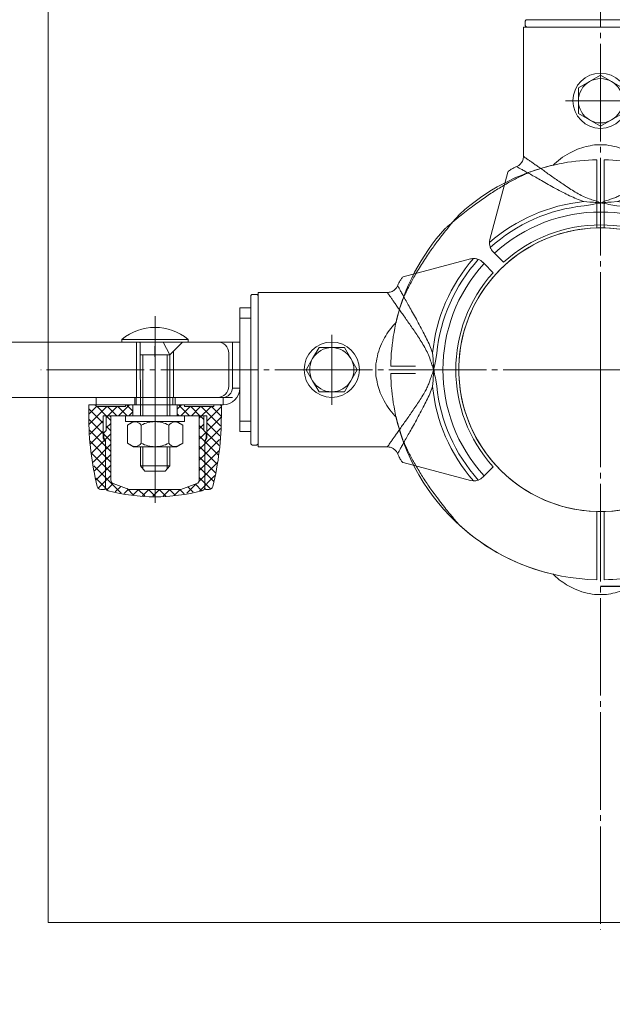
# Model space of a CAD drawing. Units: millimetres. Extents: x 839 to 7303, y 618 to 7174.
# Drawn here: x 3696 to 3857, y 2406 to 2673 of the extents above; entities that cross this region are included whole.
import ezdxf

# ---------------------------------------------------------------- set-up
doc = ezdxf.new("R2010")
doc.units = ezdxf.units.MM
for name, pattern in [('K5LT_AXLED', [30.986946, 26.486946, -1.5, 1.5, -1.5]), ('K5LT_DASHED', [6, 4, -2]), ('K5LT_THIN', [0]), ('K5LT_THIN_INCLUDED_TO_HATCHING', [0])]:
    doc.linetypes.add(name, pattern=pattern)
doc.styles.add('KDIMTEXTSTYLE', font='GOST_AU.SHX', dxfattribs={"width": 0.96, "oblique": 15, "height": 5})
doc.dimstyles.new('KDIMSTYLE (1.00)', dxfattribs={"dimtxt": 5, "dimasz": 1, "dimexe": 2, "dimexo": 0, "dimgap": 1, "dimtad": 1, "dimtxsty": 'KDIMTEXTSTYLE', "dimsah": 1, "dimcen": 0, "dimdle": 1, "dimadec": 0, "dimazin": 0, "dimtfac": 0.667, "dimtmove": 0, "dimatfit": 3, "dimfxl": 1, "dimtvp": 1, "dimtolj": 1, "dimtzin": 0, "dimarcsym": 0})

# ---------------------------------------------------------------- blocks, each defined once
blk = doc.blocks.new('KDIMARROW_01')
blk.add_hatch(color=0).paths.add_polyline_path([(0, 0), (-5, 0.66), (-4.5, 0), (-5, -0.66)])
at = {"color": 0, "linetype": 'K5LT_THIN', "lineweight": 18}
for p, q in [((-4.5, 0), (-5, 0.66)), ((-5, 0.66), (0, 0)), ((0, 0), (-5, -0.66)), ((-5, -0.66), (-4.5, 0)), ((0, 0), (-1, 0))]:
    blk.add_line(p, q, dxfattribs=at)
blk = doc.blocks.new('U27')
at = {"color": 30, "linetype": 'K5LT_AXLED', "lineweight": 18, "true_color": 0xff8000}
for q in [(3780.38, 2587.63), (3770.88, 2578.13), (3780.38, 2568.63), (3789.88, 2578.13)]:
    blk.add_line((3780.38, 2578.13), q, dxfattribs=at)
blk = doc.blocks.new('U26')
at = {"color": 7, "linetype": 'K5LT_THIN_INCLUDED_TO_HATCHING', "lineweight": 18}
for p, q in [((3799.77, 2603.35), (3818.04, 2608.19)), ((3821.41, 2607.28), (3821.74, 2606.95)), ((3821.74, 2606.95), (3824.22, 2604.47)), ((3758.38, 2558.19), (3758.38, 2598.08)), ((3758.88, 2598.58), (3759.88, 2598.58)), ((3760.38, 2557.19), (3760.38, 2599.08)), ((3795.5, 2599.08), (3760.38, 2599.08)), ((3776.92, 2584.13), (3775.19, 2581.13)), ((3780.38, 2584.13), (3776.92, 2584.13)), ((3783.85, 2584.13), (3780.38, 2584.13)), ((3785.58, 2581.13), (3783.85, 2584.13)), ((3775.19, 2581.13), (3773.46, 2578.13)), ((3787.31, 2578.13), (3785.58, 2581.13)), ((3773.46, 2578.13), (3775.19, 2575.13)), ((3785.58, 2575.13), (3787.31, 2578.13)), ((3775.19, 2575.13), (3776.92, 2572.13)), ((3783.85, 2572.13), (3785.58, 2575.13)), ((3776.92, 2572.13), (3780.38, 2572.13)), ((3780.38, 2572.13), (3783.85, 2572.13)), ((3758.88, 2557.69), (3759.88, 2557.69)), ((3795.5, 2557.19), (3760.38, 2557.19)), ((3818.04, 2548.08), (3799.77, 2552.92)), ((3824.22, 2551.79), (3821.74, 2549.32)), ((3818.04, 2548.08), (3818.85, 2547.96)), ((3821.74, 2549.32), (3821.41, 2548.99))]:
    blk.add_line(p, q, dxfattribs=at)
at = {"color": 7, "linetype": 'K5LT_THIN', "lineweight": 18}
for p, q in [((3807.88, 2581.05), (3807.76, 2582.7)), ((3808.91, 2582.59), (3808.63, 2580.88)), ((3807.76, 2573.56), (3807.88, 2575.21)), ((3808.63, 2575.39), (3808.91, 2573.68))]:
    blk.add_line(p, q, dxfattribs=at)
at = {"color": 7, "linetype": 'K5LT_THIN_INCLUDED_TO_HATCHING', "lineweight": 18}
blk.add_circle((3780.38, 2578.13), 7.5, dxfattribs=at)
at = {"color": 7, "linetype": 'K5LT_THIN', "lineweight": 18}
for radius, start, end in [(45.85, 138.8544, 174.2813), (44.7, 137.9514, 174.2813), (42.8, 137.6783, 222.3217), (44.7, 185.7187, 222.0486), (45.85, 185.7187, 221.1456)]:
    blk.add_arc((3853.38, 2578.13), radius, start, end, dxfattribs=at)
at = {"color": 7, "linetype": 'K5LT_THIN_INCLUDED_TO_HATCHING', "lineweight": 18}
for centre, radius, start, end in [((3818.93, 2604.8), 3.5, 45, 68.9608), ((3853.38, 2578.13), 39.3, 137.9171, 222.0829), ((3780.38, 2578.13), 6, 90, 150), ((3780.38, 2578.13), 6, 30, 90), ((3780.38, 2578.13), 6, 150, 210), ((3780.38, 2578.13), 6, 330, 30), ((3780.38, 2578.13), 6, 210, 270), ((3780.38, 2578.13), 6, 270, 330), ((3818.93, 2551.46), 3.5, 291.0392, 315)]:
    blk.add_arc(centre, radius, start, end, dxfattribs=at)
for points, knots in [([(3818.85, 2608.3), (3818.69, 2608.29), (3818.42, 2608.28), (3818.15, 2608.21), (3818.04, 2608.19)], [0, 0, 0, 0, 0.596524, 1, 1, 1, 1]), ([(3818.85, 2608.3), (3819.17, 2608.29), (3819.62, 2608.27), (3820.06, 2608.12), (3820.19, 2608.07)], [0, 0, 0, 0, 0.692665, 1, 1, 1, 1]), ([(3799.77, 2603.35), (3799.67, 2603.29), (3799.48, 2603.17), (3799.08, 2602.57), (3798.67, 2601.8), (3798.39, 2601.19), (3798.27, 2600.91)], [0, 0, 0, 0, 0.247346, 0.493373, 0.776553, 1, 1, 1, 1]), ([(3798.27, 2600.91), (3798.12, 2600.64), (3797.84, 2600.09), (3797.33, 2599.72), (3797.08, 2599.53)], [0, 0, 0, 0, 0.501459, 1, 1, 1, 1]), ([(3758.38, 2598.08), (3758.39, 2598.13), (3758.4, 2598.25), (3758.49, 2598.4), (3758.61, 2598.51), (3758.76, 2598.57), (3758.85, 2598.58), (3758.88, 2598.58)], [0, 0, 0, 0, 0.215439, 0.430889, 0.646052, 0.860649, 1, 1, 1, 1]), ([(3759.88, 2598.58), (3759.94, 2598.57), (3760.05, 2598.56), (3760.2, 2598.47), (3760.32, 2598.35), (3760.38, 2598.21), (3760.38, 2598.11), (3760.38, 2598.08)], [0, 0, 0, 0, 0.213964, 0.42792, 0.64213, 0.856889, 1, 1, 1, 1]), ([(3795.5, 2599.08), (3795.83, 2599.11), (3796.39, 2599.16), (3796.88, 2599.42), (3797.08, 2599.53)], [0, 0, 0, 0, 0.605497, 1, 1, 1, 1]), ([(3758.88, 2557.69), (3758.83, 2557.69), (3758.72, 2557.7), (3758.57, 2557.79), (3758.45, 2557.92), (3758.39, 2558.06), (3758.39, 2558.15), (3758.38, 2558.19)], [0, 0, 0, 0, 0.213964, 0.42792, 0.64213, 0.856889, 1, 1, 1, 1]), ([(3760.38, 2558.19), (3760.38, 2558.13), (3760.37, 2558.02), (3760.28, 2557.87), (3760.15, 2557.76), (3760.01, 2557.7), (3759.92, 2557.69), (3759.88, 2557.69)], [0, 0, 0, 0, 0.215439, 0.430889, 0.646052, 0.860649, 1, 1, 1, 1]), ([(3797.08, 2556.73), (3797.03, 2556.76), (3796.7, 2556.96), (3796.16, 2557.15), (3795.66, 2557.18), (3795.5, 2557.19)], [0, 0, 0, 0, 0.095391, 0.700097, 1, 1, 1, 1]), ([(3797.08, 2556.73), (3797.34, 2556.54), (3797.84, 2556.16), (3798.13, 2555.61), (3798.27, 2555.35)], [0, 0, 0, 0, 0.518988, 1, 1, 1, 1]), ([(3798.27, 2555.35), (3798.37, 2555.13), (3798.57, 2554.69), (3798.93, 2553.97), (3799.31, 2553.32), (3799.61, 2552.98), (3799.74, 2552.93), (3799.77, 2552.92)], [0, 0, 0, 0, 0.180941, 0.36179, 0.662281, 0.906877, 1, 1, 1, 1]), ([(3820.19, 2548.19), (3819.88, 2548.1), (3819.44, 2547.96), (3818.99, 2547.96), (3818.85, 2547.96)], [0, 0, 0, 0, 0.691936, 1, 1, 1, 1])]:
    blk.add_open_spline(points, degree=3, knots=knots, dxfattribs=at)
at = {"color": 7, "linetype": 'K5LT_THIN', "lineweight": 18}
for points, knots in [([(3798.27, 2600.91), (3798.3, 2600.86), (3798.37, 2600.73), (3798.62, 2600.28), (3799.06, 2599.5), (3799.63, 2598.47), (3800.34, 2597.21), (3801.15, 2595.77), (3802.07, 2594.14), (3803.08, 2592.34), (3804.15, 2590.4), (3805.19, 2588.45), (3806.16, 2586.54), (3807.04, 2584.67), (3807.52, 2583.36), (3807.76, 2582.7)], [0, 0, 0, 0, 0.046814, 0.127435, 0.208432, 0.289112, 0.370202, 0.451588, 0.532751, 0.617453, 0.702383, 0.78714, 0.858095, 0.929144, 1, 1, 1, 1]), ([(3807.13, 2580.84), (3806.92, 2581.42), (3806.5, 2582.58), (3805.63, 2584.22), (3804.68, 2585.81), (3803.7, 2587.33), (3802.73, 2588.77), (3801.77, 2590.14), (3800.85, 2591.46), (3799.97, 2592.7), (3799.16, 2593.85), (3798.42, 2594.9), (3797.73, 2595.87), (3797.12, 2596.74), (3796.61, 2597.48), (3796.17, 2598.1), (3795.84, 2598.59), (3795.6, 2598.92), (3795.53, 2599.03), (3795.5, 2599.08)], [0, 0, 0, 0, 0.059339, 0.119672, 0.181771, 0.244221, 0.304002, 0.363781, 0.424738, 0.485688, 0.543124, 0.600554, 0.659576, 0.71859, 0.775329, 0.832062, 0.891014, 0.94996, 1, 1, 1, 1]), ([(3808.11, 2578.13), (3808.1, 2578.14), (3807.92, 2578.59), (3807.57, 2579.49), (3807.28, 2580.39), (3807.13, 2580.84)], [0, 0, 0, 0, 0.010057, 0.50373, 1, 1, 1, 1]), ([(3808.11, 2578.13), (3808.1, 2578.14), (3808.1, 2578.21), (3808.06, 2578.52), (3807.97, 2579.48), (3807.92, 2580.39), (3807.88, 2581.05)], [0, 0, 0, 0, 0.010639, 0.064498, 0.324948, 1, 1, 1, 1]), ([(3808.63, 2580.88), (3808.5, 2580.29), (3808.32, 2579.47), (3808.17, 2578.57), (3808.12, 2578.25), (3808.11, 2578.17), (3808.11, 2578.14), (3808.11, 2578.13)], [0, 0, 0, 0, 0.640471, 0.9065, 0.973005, 0.989631, 1, 1, 1, 1]), ([(3807.13, 2575.43), (3807.28, 2575.88), (3807.57, 2576.78), (3807.92, 2577.67), (3808.1, 2578.12), (3808.11, 2578.13)], [0, 0, 0, 0, 0.493587, 0.989943, 1, 1, 1, 1]), ([(3807.88, 2575.21), (3807.92, 2575.87), (3807.97, 2576.78), (3808.06, 2577.74), (3808.1, 2578.06), (3808.1, 2578.12), (3808.11, 2578.13)], [0, 0, 0, 0, 0.675052, 0.935502, 0.98935, 1, 1, 1, 1]), ([(3808.11, 2578.13), (3808.11, 2578.12), (3808.14, 2577.92), (3808.28, 2577), (3808.48, 2576.1), (3808.63, 2575.39)], [0, 0, 0, 0, 0.010382, 0.218164, 1, 1, 1, 1]), ([(3795.5, 2557.19), (3795.53, 2557.23), (3795.6, 2557.34), (3795.83, 2557.66), (3796.15, 2558.14), (3796.59, 2558.76), (3797.11, 2559.51), (3797.71, 2560.37), (3798.39, 2561.32), (3799.14, 2562.39), (3799.95, 2563.54), (3800.83, 2564.77), (3801.75, 2566.09), (3802.71, 2567.47), (3803.68, 2568.91), (3804.65, 2570.4), (3805.51, 2571.83), (3806.2, 2573.13), (3806.74, 2574.28), (3807, 2575.05), (3807.13, 2575.43)], [0, 0, 0, 0, 0.050038, 0.106448, 0.163423, 0.222129, 0.281398, 0.338564, 0.396166, 0.455033, 0.51429, 0.573874, 0.633784, 0.694621, 0.755746, 0.815761, 0.876065, 0.922246, 0.961137, 1, 1, 1, 1]), ([(3807.76, 2573.56), (3807.52, 2572.91), (3807.04, 2571.59), (3806.16, 2569.73), (3805.19, 2567.81), (3804.15, 2565.87), (3803.08, 2563.92), (3802.07, 2562.12), (3801.15, 2560.5), (3800.34, 2559.05), (3799.63, 2557.8), (3799.06, 2556.77), (3798.62, 2555.99), (3798.37, 2555.53), (3798.3, 2555.4), (3798.27, 2555.35)], [0, 0, 0, 0, 0.070856, 0.141905, 0.21286, 0.297617, 0.382547, 0.467249, 0.548412, 0.629798, 0.710888, 0.791568, 0.872565, 0.953186, 1, 1, 1, 1])]:
    blk.add_open_spline(points, degree=3, knots=knots, dxfattribs=at)
blk.add_blockref('U27', (0, 0))
blk = doc.blocks.new('U28')
at = {"color": 30, "linetype": 'K5LT_AXLED', "lineweight": 18, "true_color": 0xff8000}
blk.add_line((3732.38, 2592.63), (3732.39, 2549.63), dxfattribs=at)
at = {"color": 7, "linetype": 'K5LT_THIN_INCLUDED_TO_HATCHING', "lineweight": 18}
for p, q in [((3723.38, 2586.36), (3741.38, 2586.36)), ((3723.38, 2585.63), (3723.38, 2586.36)), ((3741.38, 2585.63), (3723.38, 2585.63)), ((3728.38, 2585.23), (3728.39, 2565.63)), ((3734.63, 2585.63), (3736.38, 2582.13)), ((3736.38, 2582.13), (3739.88, 2585.63)), ((3741.38, 2586.36), (3741.38, 2585.63)), ((3728.38, 2582.13), (3736.38, 2582.13)), ((3736.38, 2582.13), (3736.39, 2565.63)), ((3728.39, 2557.24), (3728.39, 2552.03)), ((3736.39, 2557.23), (3736.39, 2552.03)), ((3728.39, 2552.03), (3736.39, 2552.03)), ((3728.39, 2552.03), (3729.64, 2550.63)), ((3729.64, 2550.63), (3735.14, 2550.63)), ((3736.39, 2552.03), (3735.14, 2550.63))]:
    blk.add_line(p, q, dxfattribs=at)
at = {"color": 7, "linetype": 'K5LT_THIN', "lineweight": 18}
for p, q in [((3729.06, 2582.13), (3729.06, 2565.63)), ((3735.71, 2582.13), (3735.71, 2565.63)), ((3729.06, 2557.23), (3729.06, 2551.27)), ((3735.71, 2557.23), (3735.71, 2551.28))]:
    blk.add_line(p, q, dxfattribs=at)
at = {"color": 7, "linetype": 'K5LT_THIN_INCLUDED_TO_HATCHING', "lineweight": 18}
for centre, radius, start, end in [((3732.38, 2575.63), 14, 49.9996, 130.01), ((3727.98, 2585.23), 0.4, 0.0048, 90.0048)]:
    blk.add_arc(centre, radius, start, end, dxfattribs=at)
blk = doc.blocks.new('U29')
at = {"color": 30, "linetype": 'K5LT_AXLED', "lineweight": 18, "true_color": 0xff8000}
blk.add_line((3732.39, 2568.63), (3732.39, 2561.03), dxfattribs=at)
at = {"color": 7, "linetype": 'K5LT_THIN_INCLUDED_TO_HATCHING', "lineweight": 18}
for p, q in [((3732.39, 2565.63), (3724.39, 2565.63)), ((3724.39, 2565.63), (3724.39, 2564.03)), ((3732.39, 2565.63), (3740.39, 2565.63)), ((3740.39, 2565.63), (3740.39, 2564.03)), ((3724.39, 2564.03), (3732.39, 2564.03)), ((3740.39, 2564.03), (3732.39, 2564.03))]:
    blk.add_line(p, q, dxfattribs=at)
blk = doc.blocks.new('U30')
h = blk.add_hatch()
h.set_pattern_fill('', angle=45, style=0, pattern_type=0)
h.set_pattern_definition([(45, (0, 0), (-1.4142136, 1.4142136), []), (135, (0, 0), (-1.4142136, -1.4142136), [])])
h.paths.add_polyline_path([(3714.39, 2565.63), (3714.39, 2568.63), (3716.39, 2568.63), (3716.39, 2568.13), (3724.39, 2568.13), (3724.39, 2568.63), (3726.39, 2568.63), (3726.39, 2565.63), (3718.29, 2565.63), (3718.29, 2560.98), (3718.29, 2559.58), (3718.89, 2558.54), (3718.89, 2546.25), (3718.89, 2545.93), (3718.59, 2545.63), (3717.67, 2545.63), (3716.96, 2545.92), (3716.7, 2546.4), (3714.78, 2557.63)])
h.paths.add_polyline_path([(3746.49, 2565.63), (3738.39, 2565.63), (3738.39, 2568.63), (3740.39, 2568.63), (3740.39, 2568.13), (3748.39, 2568.13), (3748.39, 2568.63), (3750.39, 2568.63), (3750.39, 2565.63), (3749.59, 2554.27), (3748.08, 2546.4), (3747.62, 2545.78), (3747.1, 2545.63), (3746.19, 2545.63), (3745.89, 2545.93), (3745.89, 2546.25), (3745.89, 2558.54), (3746.49, 2559.58), (3746.49, 2560.98)])
h.paths.add_polyline_path([(3746.29, 2559.58), (3745.89, 2558.89), (3745.89, 2558.54), (3745.89, 2546.25), (3745.59, 2545.55), (3745.14, 2545.29), (3736.33, 2543.79), (3727.4, 2543.88), (3719.63, 2545.29), (3719.02, 2545.75), (3718.89, 2546.25), (3718.89, 2558.89), (3718.49, 2559.58), (3718.49, 2560.98), (3719.14, 2561.63), (3719.14, 2565.63), (3720.09, 2565.63), (3720.39, 2565.33), (3720.39, 2548.15), (3720.68, 2547.45), (3721.04, 2547.21), (3725.39, 2545.63), (3732.39, 2545.63), (3739.39, 2545.63), (3743.73, 2547.21), (3744.29, 2547.73), (3744.39, 2548.15), (3744.39, 2565.33), (3744.69, 2565.63), (3745.64, 2565.63), (3745.64, 2561.63), (3746.29, 2560.98)])
at = {"color": 7, "linetype": 'K5LT_THIN_INCLUDED_TO_HATCHING', "lineweight": 18}
for p, q in [((3714.39, 2565.63), (3714.39, 2568.63)), ((3727.38, 2568.63), (3714.39, 2568.63)), ((3716.39, 2568.63), (3716.39, 2568.13)), ((3724.39, 2568.13), (3724.39, 2568.63)), ((3726.39, 2565.63), (3726.39, 2568.63)), ((3732.39, 2568.63), (3732.38, 2568.63)), ((3737.38, 2568.63), (3750.39, 2568.63)), ((3738.39, 2565.63), (3738.39, 2568.63)), ((3740.39, 2568.13), (3740.39, 2568.63)), ((3748.39, 2568.63), (3748.39, 2568.13)), ((3750.39, 2565.63), (3750.39, 2568.63)), ((3716.39, 2568.13), (3724.39, 2568.13)), ((3718.29, 2560.98), (3718.29, 2565.63)), ((3718.29, 2565.63), (3732.39, 2565.63)), ((3719.14, 2561.63), (3719.14, 2565.63)), ((3720.09, 2565.63), (3720.39, 2565.33)), ((3746.49, 2565.63), (3732.39, 2565.63)), ((3748.39, 2568.13), (3740.39, 2568.13)), ((3744.69, 2565.63), (3744.39, 2565.33)), ((3745.64, 2561.63), (3745.64, 2565.63)), ((3746.49, 2560.98), (3746.49, 2565.63)), ((3720.39, 2565.33), (3720.39, 2548.15)), ((3744.39, 2565.33), (3744.39, 2548.15)), ((3718.29, 2559.58), (3718.29, 2560.98)), ((3718.29, 2560.98), (3718.49, 2560.98)), ((3718.49, 2560.98), (3719.14, 2561.63)), ((3718.49, 2560.98), (3718.49, 2559.58)), ((3746.29, 2560.98), (3745.64, 2561.63)), ((3746.49, 2560.98), (3746.29, 2560.98)), ((3746.29, 2560.98), (3746.29, 2559.58)), ((3746.49, 2559.58), (3746.49, 2560.98)), ((3718.29, 2559.58), (3718.49, 2559.58)), ((3718.89, 2558.54), (3718.29, 2559.58)), ((3718.49, 2559.58), (3718.89, 2558.89)), ((3718.89, 2558.89), (3718.89, 2546.25)), ((3718.89, 2545.93), (3718.89, 2558.54)), ((3745.89, 2558.54), (3746.49, 2559.58)), ((3746.29, 2559.58), (3745.89, 2558.89)), ((3745.89, 2558.89), (3745.89, 2546.25)), ((3745.89, 2545.93), (3745.89, 2558.54)), ((3746.49, 2559.58), (3746.29, 2559.58)), ((3721.04, 2547.21), (3725.39, 2545.63)), ((3743.73, 2547.21), (3739.39, 2545.63)), ((3717.67, 2545.63), (3718.59, 2545.63)), ((3718.59, 2545.63), (3718.89, 2545.93)), ((3725.39, 2545.63), (3732.39, 2545.63)), ((3739.39, 2545.63), (3732.39, 2545.63)), ((3746.19, 2545.63), (3745.89, 2545.93)), ((3747.1, 2545.63), (3746.19, 2545.63))]:
    blk.add_line(p, q, dxfattribs=at)
at = {"color": 30, "linetype": 'K5LT_AXLED', "lineweight": 18, "true_color": 0xff8000}
blk.add_line((3732.39, 2541.97), (3732.39, 2570.3), dxfattribs=at)
at = {"color": 7, "linetype": 'K5LT_THIN_INCLUDED_TO_HATCHING', "lineweight": 18}
for centre, radius, start, end in [((3795.64, 2565.63), 81.25, 180.0021, 193.6975), ((3669.14, 2565.63), 81.25, 346.3067, 0.0021), ((3721.39, 2548.15), 1, 180.0021, 250.0021), ((3743.39, 2548.15), 1, 290.0021, 0.0021), ((3717.67, 2546.63), 1, 193.6975, 270.0021), ((3719.89, 2546.25), 1, 180.0021, 255.2225), ((3732.38, 2593.63), 50, 255.2225, 284.7818), ((3744.89, 2546.25), 1, 284.7818, 0.0021), ((3747.1, 2546.63), 1, 270.0021, 346.3067)]:
    blk.add_arc(centre, radius, start, end, dxfattribs=at)
blk = doc.blocks.new('U31')
at = {"color": 30, "linetype": 'K5LT_AXLED', "lineweight": 18, "true_color": 0xff8000}
blk.add_line((3732.39, 2567.03), (3732.38, 2554.23), dxfattribs=at)
at = {"color": 7, "linetype": 'K5LT_THIN_INCLUDED_TO_HATCHING', "lineweight": 18}
for p, q in [((3726.54, 2564.04), (3724.88, 2563.08)), ((3724.88, 2563.08), (3724.88, 2558.19)), ((3732.39, 2564.03), (3726.54, 2564.04)), ((3728.63, 2563.08), (3728.63, 2558.19)), ((3732.39, 2564.03), (3738.24, 2564.03)), ((3736.14, 2563.07), (3736.14, 2558.19)), ((3738.24, 2564.03), (3739.89, 2563.07)), ((3739.89, 2563.07), (3739.89, 2558.18)), ((3724.88, 2558.19), (3726.53, 2557.24)), ((3739.89, 2558.18), (3738.23, 2557.23)), ((3726.53, 2557.24), (3732.38, 2557.23)), ((3738.23, 2557.23), (3732.38, 2557.23))]:
    blk.add_line(p, q, dxfattribs=at)
for centre, radius, start, end in [((3726.95, 2561.94), 2.04, 34.0058, 127.3517), ((3732.38, 2556.19), 7.84, 89.9583, 118.5372), ((3732.38, 2556.19), 7.84, 61.3794, 89.9583), ((3737.83, 2561.93), 2.04, 52.565, 145.9109), ((3726.94, 2559.33), 2.04, 232.565, 325.9109), ((3732.39, 2565.08), 7.84, 241.3794, 269.9583), ((3732.39, 2565.08), 7.84, 269.9583, 298.5372), ((3737.83, 2559.32), 2.04, 214.0058, 307.3517)]:
    blk.add_arc(centre, radius, start, end, dxfattribs=at)
blk = doc.blocks.new('U38')
at = {"color": 30, "linetype": 'K5LT_AXLED', "lineweight": 18, "true_color": 0xff8000}
for q in [(3853.38, 2660.63), (3843.88, 2651.13), (3862.88, 2651.13), (3853.38, 2641.63)]:
    blk.add_line((3853.38, 2651.13), q, dxfattribs=at)
blk = doc.blocks.new('U37')
at = {"color": 7, "linetype": 'K5LT_THIN_INCLUDED_TO_HATCHING', "lineweight": 18}
for p, q in [((3832.94, 2672.63), (3832.94, 2671.63)), ((3873.33, 2673.13), (3833.44, 2673.13)), ((3873.83, 2672.63), (3873.83, 2671.63)), ((3874.33, 2671.13), (3832.44, 2671.13)), ((3832.44, 2636.02), (3832.44, 2671.13)), ((3874.33, 2636.02), (3874.33, 2671.13)), ((3850.38, 2656.33), (3853.38, 2658.06)), ((3853.38, 2658.06), (3856.38, 2656.33)), ((3847.38, 2654.6), (3850.38, 2656.33)), ((3847.38, 2651.13), (3847.38, 2654.6)), ((3856.38, 2656.33), (3859.38, 2654.6)), ((3859.38, 2654.6), (3859.38, 2651.13)), ((3847.38, 2647.67), (3847.38, 2651.13)), ((3859.38, 2651.13), (3859.38, 2647.67)), ((3850.38, 2645.94), (3847.38, 2647.67)), ((3853.38, 2644.2), (3850.38, 2645.94)), ((3856.38, 2645.94), (3853.38, 2644.2)), ((3859.38, 2647.67), (3856.38, 2645.94)), ((3828.17, 2631.74), (3823.33, 2613.48)), ((3883.44, 2613.48), (3878.6, 2631.74)), ((3883.44, 2613.48), (3883.56, 2612.66)), ((3824.24, 2610.11), (3824.57, 2609.78)), ((3824.57, 2609.78), (3827.05, 2607.3)), ((3879.72, 2607.3), (3882.2, 2609.78)), ((3882.2, 2609.78), (3882.53, 2610.11))]:
    blk.add_line(p, q, dxfattribs=at)
at = {"color": 7, "linetype": 'K5LT_THIN', "lineweight": 18}
for p, q in [((3850.47, 2623.64), (3848.82, 2623.76)), ((3848.93, 2622.61), (3850.64, 2622.89)), ((3856.13, 2622.89), (3857.84, 2622.61)), ((3857.95, 2623.76), (3856.3, 2623.64))]:
    blk.add_line(p, q, dxfattribs=at)
at = {"color": 7, "linetype": 'K5LT_THIN_INCLUDED_TO_HATCHING', "lineweight": 18}
blk.add_circle((3853.38, 2651.13), 7.5, dxfattribs=at)
for centre, radius, start, end in [((3853.38, 2651.13), 6, 60, 120), ((3853.38, 2651.13), 6, 120, 180), ((3853.38, 2651.13), 6, 0, 60), ((3853.38, 2651.13), 6, 180, 240), ((3853.38, 2651.13), 6, 300, 0), ((3853.38, 2651.13), 6, 240, 300), ((3853.38, 2578.13), 39.3, 47.9171, 132.0829), ((3826.71, 2612.58), 3.5, 201.0392, 225), ((3880.06, 2612.58), 3.5, 315, 338.9608)]:
    blk.add_arc(centre, radius, start, end, dxfattribs=at)
at = {"color": 7, "linetype": 'K5LT_THIN', "lineweight": 18}
for radius, start, end in [(45.85, 95.7187, 131.1456), (44.7, 95.7187, 132.0486), (44.7, 47.9514, 84.2813), (45.85, 48.8544, 84.2813), (42.8, 47.6783, 132.3217)]:
    blk.add_arc((3853.38, 2578.13), radius, start, end, dxfattribs=at)
at = {"color": 7, "linetype": 'K5LT_THIN_INCLUDED_TO_HATCHING', "lineweight": 18}
for points, knots in [([(3833.44, 2673.13), (3833.38, 2673.13), (3833.27, 2673.12), (3833.12, 2673.03), (3833.01, 2672.9), (3832.95, 2672.76), (3832.94, 2672.67), (3832.94, 2672.63)], [0, 0, 0, 0, 0.215439, 0.430889, 0.646052, 0.860649, 1, 1, 1, 1]), ([(3873.83, 2672.63), (3873.82, 2672.69), (3873.81, 2672.8), (3873.73, 2672.95), (3873.6, 2673.06), (3873.46, 2673.12), (3873.37, 2673.13), (3873.33, 2673.13)], [0, 0, 0, 0, 0.213964, 0.42792, 0.64213, 0.856889, 1, 1, 1, 1]), ([(3832.94, 2671.63), (3832.94, 2671.58), (3832.96, 2671.46), (3833.04, 2671.31), (3833.17, 2671.2), (3833.31, 2671.14), (3833.4, 2671.14), (3833.44, 2671.13)], [0, 0, 0, 0, 0.213964, 0.42792, 0.64213, 0.856889, 1, 1, 1, 1]), ([(3873.33, 2671.13), (3873.38, 2671.14), (3873.5, 2671.15), (3873.65, 2671.24), (3873.76, 2671.36), (3873.82, 2671.5), (3873.83, 2671.6), (3873.83, 2671.63)], [0, 0, 0, 0, 0.215439, 0.430889, 0.646052, 0.860649, 1, 1, 1, 1]), ([(3832.44, 2636.02), (3832.41, 2635.68), (3832.36, 2635.12), (3832.09, 2634.63), (3831.99, 2634.44)], [0, 0, 0, 0, 0.605497, 1, 1, 1, 1]), ([(3874.78, 2634.44), (3874.75, 2634.49), (3874.56, 2634.82), (3874.36, 2635.35), (3874.34, 2635.86), (3874.33, 2636.02)], [0, 0, 0, 0, 0.095391, 0.700097, 1, 1, 1, 1]), ([(3828.17, 2631.74), (3828.23, 2631.84), (3828.35, 2632.04), (3828.95, 2632.44), (3829.72, 2632.85), (3830.33, 2633.13), (3830.6, 2633.25)], [0, 0, 0, 0, 0.247346, 0.493373, 0.776553, 1, 1, 1, 1]), ([(3830.6, 2633.25), (3830.88, 2633.39), (3831.42, 2633.68), (3831.8, 2634.19), (3831.99, 2634.44)], [0, 0, 0, 0, 0.501459, 1, 1, 1, 1]), ([(3874.78, 2634.44), (3874.98, 2634.18), (3875.36, 2633.67), (3875.9, 2633.39), (3876.17, 2633.25)], [0, 0, 0, 0, 0.518988, 1, 1, 1, 1]), ([(3876.17, 2633.25), (3876.39, 2633.15), (3876.83, 2632.95), (3877.55, 2632.59), (3878.2, 2632.2), (3878.53, 2631.9), (3878.59, 2631.78), (3878.6, 2631.74)], [0, 0, 0, 0, 0.180941, 0.36179, 0.662281, 0.906877, 1, 1, 1, 1]), ([(3823.21, 2612.66), (3823.22, 2612.83), (3823.24, 2613.1), (3823.3, 2613.37), (3823.33, 2613.48)], [0, 0, 0, 0, 0.596524, 1, 1, 1, 1]), ([(3823.21, 2612.66), (3823.23, 2612.35), (3823.25, 2611.9), (3823.4, 2611.46), (3823.45, 2611.33)], [0, 0, 0, 0, 0.692665, 1, 1, 1, 1]), ([(3883.32, 2611.33), (3883.42, 2611.63), (3883.55, 2612.08), (3883.55, 2612.53), (3883.56, 2612.66)], [0, 0, 0, 0, 0.691936, 1, 1, 1, 1])]:
    blk.add_open_spline(points, degree=3, knots=knots, dxfattribs=at)
at = {"color": 7, "linetype": 'K5LT_THIN', "lineweight": 18}
for points, knots in [([(3850.68, 2624.38), (3850.1, 2624.59), (3848.94, 2625.02), (3847.3, 2625.89), (3845.71, 2626.83), (3844.19, 2627.82), (3842.75, 2628.79), (3841.38, 2629.74), (3840.05, 2630.67), (3838.81, 2631.55), (3837.67, 2632.36), (3836.62, 2633.1), (3835.64, 2633.79), (3834.78, 2634.39), (3834.04, 2634.91), (3833.42, 2635.34), (3832.93, 2635.68), (3832.59, 2635.91), (3832.49, 2635.99), (3832.44, 2636.02)], [0, 0, 0, 0, 0.059339, 0.119672, 0.181771, 0.244221, 0.304002, 0.363781, 0.424738, 0.485688, 0.543124, 0.600554, 0.659576, 0.71859, 0.775329, 0.832062, 0.891014, 0.94996, 1, 1, 1, 1]), ([(3874.33, 2636.02), (3874.28, 2635.99), (3874.18, 2635.92), (3873.85, 2635.69), (3873.38, 2635.36), (3872.76, 2634.93), (3872.01, 2634.41), (3871.15, 2633.8), (3870.19, 2633.13), (3869.13, 2632.38), (3867.98, 2631.56), (3866.74, 2630.69), (3865.43, 2629.77), (3864.05, 2628.81), (3862.61, 2627.84), (3861.12, 2626.87), (3859.69, 2626.01), (3858.38, 2625.32), (3857.23, 2624.78), (3856.47, 2624.52), (3856.09, 2624.38)], [0, 0, 0, 0, 0.050038, 0.106448, 0.163423, 0.222129, 0.281398, 0.338564, 0.396166, 0.455033, 0.51429, 0.573874, 0.633784, 0.694621, 0.755746, 0.815761, 0.876065, 0.922246, 0.961137, 1, 1, 1, 1]), ([(3830.6, 2633.25), (3830.65, 2633.22), (3830.78, 2633.15), (3831.24, 2632.89), (3832.02, 2632.46), (3833.05, 2631.88), (3834.3, 2631.18), (3835.75, 2630.36), (3837.38, 2629.45), (3839.17, 2628.44), (3841.12, 2627.36), (3843.07, 2626.32), (3844.98, 2625.35), (3846.84, 2624.48), (3848.16, 2624), (3848.82, 2623.76)], [0, 0, 0, 0, 0.046814, 0.127435, 0.208432, 0.289112, 0.370202, 0.451588, 0.532751, 0.617453, 0.702383, 0.78714, 0.858095, 0.929144, 1, 1, 1, 1]), ([(3857.95, 2623.76), (3858.61, 2624), (3859.93, 2624.48), (3861.79, 2625.35), (3863.7, 2626.32), (3865.65, 2627.36), (3867.6, 2628.44), (3869.39, 2629.45), (3871.02, 2630.36), (3872.47, 2631.18), (3873.72, 2631.88), (3874.75, 2632.46), (3875.53, 2632.89), (3875.98, 2633.15), (3876.12, 2633.22), (3876.17, 2633.25)], [0, 0, 0, 0, 0.070856, 0.141905, 0.21286, 0.297617, 0.382547, 0.467249, 0.548412, 0.629798, 0.710888, 0.791568, 0.872565, 0.953186, 1, 1, 1, 1]), ([(3853.38, 2623.41), (3853.38, 2623.41), (3852.93, 2623.6), (3852.03, 2623.94), (3851.13, 2624.24), (3850.68, 2624.38)], [0, 0, 0, 0, 0.010057, 0.50373, 1, 1, 1, 1]), ([(3856.09, 2624.38), (3855.64, 2624.24), (3854.74, 2623.94), (3853.84, 2623.6), (3853.39, 2623.41), (3853.38, 2623.41)], [0, 0, 0, 0, 0.493587, 0.989943, 1, 1, 1, 1]), ([(3853.38, 2623.41), (3853.37, 2623.41), (3853.31, 2623.42), (3853, 2623.45), (3852.03, 2623.55), (3851.12, 2623.6), (3850.47, 2623.64)], [0, 0, 0, 0, 0.010639, 0.064498, 0.324948, 1, 1, 1, 1]), ([(3850.64, 2622.89), (3851.22, 2623.01), (3852.05, 2623.19), (3852.94, 2623.34), (3853.26, 2623.39), (3853.35, 2623.41), (3853.37, 2623.41), (3853.38, 2623.41)], [0, 0, 0, 0, 0.640471, 0.9065, 0.973005, 0.989631, 1, 1, 1, 1]), ([(3856.3, 2623.64), (3855.65, 2623.6), (3854.73, 2623.55), (3853.77, 2623.45), (3853.46, 2623.42), (3853.39, 2623.41), (3853.38, 2623.41)], [0, 0, 0, 0, 0.675052, 0.935502, 0.98935, 1, 1, 1, 1]), ([(3853.38, 2623.41), (3853.39, 2623.41), (3853.59, 2623.38), (3854.51, 2623.23), (3855.42, 2623.04), (3856.13, 2622.89)], [0, 0, 0, 0, 0.010382, 0.218164, 1, 1, 1, 1])]:
    blk.add_open_spline(points, degree=3, knots=knots, dxfattribs=at)
blk.add_blockref('U38', (0, 0))
blk = doc.blocks.new('U39')
at = {"color": 7, "linetype": 'K5LT_THIN_INCLUDED_TO_HATCHING', "lineweight": 18}
for p, q in [((3851.78, 2639.13), (3854.98, 2639.13)), ((3803.13, 2579.13), (3796.39, 2579.13)), ((3910.38, 2579.13), (3903.63, 2579.13)), ((3796.39, 2577.13), (3803.13, 2577.13)), ((3903.63, 2577.13), (3910.38, 2577.13)), ((3854.98, 2517.13), (3851.78, 2517.13))]:
    blk.add_line(p, q, dxfattribs=at)
for radius, start, end in [(57, 103.1835, 132.1484), (57, 47.8516, 76.8165), (38.5, 1.4884, 100.4757), (38.5, 100.4757, 178.5116), (57, 160.5586, 178.9948), (57, 1.0052, 19.4414), (57, 181.0052, 199.4414), (38.5, 181.4884, 259.5243), (38.5, 259.5243, 358.5116), (57, 340.5586, 358.9948), (57, 227.8516, 256.8165), (57, 283.1835, 312.1484)]:
    blk.add_arc((3853.38, 2578.13), radius, start, end, dxfattribs=at)
for points, knots in [([(3851.78, 2639.13), (3851, 2639.01), (3849.41, 2638.76), (3847.11, 2637.99), (3844.77, 2636.9), (3842.46, 2635.46), (3841.07, 2634.17), (3840.38, 2633.53)], [0, 0, 0, 0, 0.184867, 0.372218, 0.560644, 0.781884, 1, 1, 1, 1]), ([(3866.38, 2633.53), (3865.8, 2634.08), (3864.63, 2635.18), (3862.62, 2636.53), (3860.33, 2637.72), (3857.78, 2638.67), (3855.91, 2638.98), (3854.98, 2639.13)], [0, 0, 0, 0, 0.184867, 0.372218, 0.560644, 0.781884, 1, 1, 1, 1]), ([(3815.13, 2620.39), (3815.13, 2620.39), (3815.13, 2620.39), (3815.08, 2620.33), (3814.91, 2620.14), (3814.66, 2619.85), (3814.28, 2619.41), (3813.74, 2618.78), (3812.93, 2617.82), (3811.9, 2616.58), (3810.79, 2615.19), (3809.75, 2613.86), (3808.81, 2612.62), (3807.88, 2611.34), (3806.87, 2609.92), (3805.81, 2608.36), (3804.71, 2606.65), (3803.65, 2604.93), (3802.71, 2603.31), (3801.9, 2601.82), (3801.21, 2600.48), (3800.57, 2599.19), (3800.08, 2598.12), (3799.8, 2597.48), (3799.67, 2597.2), (3799.64, 2597.11), (3799.63, 2597.11), (3799.63, 2597.1)], [0, 0, 0, 0, 0.004439, 0.029687, 0.055676, 0.081023, 0.106905, 0.145891, 0.185977, 0.244108, 0.303821, 0.34854, 0.393271, 0.439207, 0.485149, 0.543611, 0.602079, 0.66225, 0.722413, 0.771266, 0.820486, 0.869393, 0.919478, 0.956447, 0.974869, 0.993934, 1, 1, 1, 1]), ([(3907.13, 2597.1), (3907.13, 2597.12), (3907.12, 2597.15), (3906.99, 2597.44), (3906.78, 2597.92), (3906.45, 2598.63), (3905.96, 2599.67), (3905.3, 2601), (3904.56, 2602.38), (3903.77, 2603.8), (3902.92, 2605.25), (3902, 2606.74), (3901.02, 2608.25), (3899.99, 2609.79), (3898.9, 2611.33), (3897.71, 2612.96), (3896.4, 2614.66), (3895.15, 2616.23), (3894.07, 2617.55), (3893.27, 2618.5), (3892.64, 2619.24), (3892.2, 2619.74), (3891.89, 2620.1), (3891.68, 2620.34), (3891.65, 2620.37), (3891.63, 2620.39)], [0, 0, 0, 0, 0.017494, 0.04787, 0.073317, 0.099439, 0.148711, 0.199137, 0.248675, 0.29823, 0.349057, 0.399887, 0.452864, 0.505838, 0.560183, 0.614516, 0.680587, 0.747884, 0.795846, 0.844864, 0.878408, 0.912738, 0.93981, 0.967609, 1, 1, 1, 1]), ([(3799.63, 2559.16), (3799.64, 2559.15), (3799.65, 2559.12), (3799.78, 2558.83), (3799.99, 2558.35), (3800.32, 2557.63), (3800.81, 2556.6), (3801.47, 2555.27), (3802.2, 2553.88), (3803, 2552.46), (3803.85, 2551.01), (3804.77, 2549.52), (3805.74, 2548.01), (3806.78, 2546.47), (3807.87, 2544.94), (3809.06, 2543.31), (3810.37, 2541.6), (3811.62, 2540.03), (3812.7, 2538.71), (3813.5, 2537.76), (3814.13, 2537.02), (3814.57, 2536.52), (3814.88, 2536.17), (3815.09, 2535.92), (3815.12, 2535.89), (3815.13, 2535.87)], [0, 0, 0, 0, 0.017494, 0.04787, 0.073317, 0.099439, 0.148711, 0.199137, 0.248675, 0.29823, 0.349057, 0.399887, 0.452864, 0.505838, 0.560183, 0.614516, 0.680587, 0.747884, 0.795846, 0.844864, 0.878408, 0.912738, 0.93981, 0.967609, 1, 1, 1, 1]), ([(3840.38, 2522.73), (3840.96, 2522.19), (3842.13, 2521.08), (3844.15, 2519.73), (3846.43, 2518.55), (3848.98, 2517.6), (3850.86, 2517.29), (3851.78, 2517.13)], [0, 0, 0, 0, 0.184868, 0.372218, 0.560644, 0.781884, 1, 1, 1, 1]), ([(3854.98, 2517.13), (3855.77, 2517.26), (3857.36, 2517.51), (3859.66, 2518.28), (3862, 2519.36), (3864.3, 2520.8), (3865.69, 2522.09), (3866.38, 2522.73)], [0, 0, 0, 0, 0.184868, 0.372218, 0.560645, 0.781884, 1, 1, 1, 1])]:
    blk.add_open_spline(points, degree=3, knots=knots, dxfattribs=at)
blk = doc.blocks.new('U40')
at = {"color": 7, "linetype": 'K5LT_THIN_INCLUDED_TO_HATCHING', "lineweight": 18}
for p, q in [((3852.38, 2635.12), (3852.38, 2616.62)), ((3854.38, 2616.62), (3854.38, 2635.12)), ((3792.38, 2576.53), (3792.38, 2579.73)), ((3914.38, 2579.73), (3914.38, 2576.53)), ((3852.38, 2539.65), (3852.38, 2521.14)), ((3854.38, 2521.14), (3854.38, 2539.65))]:
    blk.add_line(p, q, dxfattribs=at)
for radius, start, end in [(57, 91.0052, 109.4414), (57, 70.5586, 88.9948), (57, 137.8516, 166.8165), (38.5, 91.4884, 169.5243), (38.5, 10.4757, 88.5116), (57, 13.1835, 42.1484), (38.5, 169.5243, 268.5116), (38.5, 271.4884, 10.4757), (57, 193.1835, 268.9948), (57, 317.8516, 346.8165), (57, 271.0052, 289.4414)]:
    blk.add_arc((3853.38, 2578.13), radius, start, end, dxfattribs=at)
for points, knots in [([(3834.41, 2631.88), (3834.4, 2631.88), (3834.37, 2631.86), (3834.08, 2631.74), (3833.6, 2631.53), (3832.88, 2631.2), (3831.85, 2630.71), (3830.52, 2630.05), (3829.13, 2629.31), (3827.71, 2628.52), (3826.26, 2627.67), (3824.77, 2626.75), (3823.26, 2625.77), (3821.73, 2624.73), (3820.19, 2623.65), (3818.56, 2622.45), (3816.85, 2621.15), (3815.28, 2619.9), (3813.97, 2618.82), (3813.01, 2618.02), (3812.27, 2617.38), (3811.77, 2616.95), (3811.42, 2616.64), (3811.18, 2616.43), (3811.14, 2616.4), (3811.12, 2616.38)], [0, 0, 0, 0, 0.017494, 0.04787, 0.073317, 0.099439, 0.148711, 0.199137, 0.248675, 0.29823, 0.349057, 0.399887, 0.452864, 0.505838, 0.560183, 0.614516, 0.680587, 0.747884, 0.795846, 0.844864, 0.878408, 0.912738, 0.93981, 0.967609, 1, 1, 1, 1]), ([(3895.64, 2616.38), (3895.64, 2616.38), (3895.64, 2616.39), (3895.58, 2616.44), (3895.39, 2616.6), (3895.1, 2616.86), (3894.67, 2617.24), (3894.04, 2617.78), (3893.08, 2618.59), (3891.83, 2619.62), (3890.44, 2620.73), (3889.11, 2621.77), (3887.87, 2622.7), (3886.59, 2623.64), (3885.17, 2624.65), (3883.61, 2625.71), (3881.9, 2626.81), (3880.18, 2627.87), (3878.56, 2628.8), (3877.07, 2629.61), (3875.73, 2630.31), (3874.44, 2630.94), (3873.38, 2631.43), (3872.73, 2631.72), (3872.45, 2631.84), (3872.36, 2631.88), (3872.36, 2631.88), (3872.36, 2631.88)], [0, 0, 0, 0, 0.004439, 0.029687, 0.055676, 0.081023, 0.106905, 0.145891, 0.185977, 0.244108, 0.303821, 0.34854, 0.393271, 0.439207, 0.485149, 0.543611, 0.602079, 0.66225, 0.722413, 0.771266, 0.820486, 0.869393, 0.919478, 0.956447, 0.974869, 0.993934, 1, 1, 1, 1]), ([(3797.98, 2591.13), (3797.44, 2590.55), (3796.34, 2589.38), (3794.98, 2587.37), (3793.8, 2585.08), (3792.85, 2582.53), (3792.54, 2580.66), (3792.38, 2579.73)], [0, 0, 0, 0, 0.184868, 0.372218, 0.560644, 0.781884, 1, 1, 1, 1]), ([(3914.38, 2579.73), (3914.26, 2580.52), (3914.01, 2582.11), (3913.24, 2584.41), (3912.16, 2586.74), (3910.72, 2589.05), (3909.42, 2590.44), (3908.78, 2591.13)], [0, 0, 0, 0, 0.184867, 0.372218, 0.560644, 0.781884, 1, 1, 1, 1]), ([(3792.38, 2576.53), (3792.51, 2575.74), (3792.76, 2574.16), (3793.53, 2571.86), (3794.61, 2569.52), (3796.05, 2567.21), (3797.34, 2565.82), (3797.98, 2565.13)], [0, 0, 0, 0, 0.184868, 0.372218, 0.560645, 0.781884, 1, 1, 1, 1]), ([(3908.78, 2565.13), (3909.33, 2565.71), (3910.43, 2566.88), (3911.79, 2568.9), (3912.97, 2571.18), (3913.92, 2573.73), (3914.23, 2575.6), (3914.38, 2576.53)], [0, 0, 0, 0, 0.184867, 0.372218, 0.560644, 0.781884, 1, 1, 1, 1]), ([(3872.36, 2524.38), (3872.37, 2524.39), (3872.4, 2524.4), (3872.69, 2524.53), (3873.17, 2524.74), (3873.88, 2525.07), (3874.92, 2525.55), (3876.25, 2526.22), (3877.63, 2526.95), (3879.06, 2527.75), (3880.5, 2528.6), (3882, 2529.52), (3883.51, 2530.49), (3885.04, 2531.53), (3886.58, 2532.61), (3888.21, 2533.81), (3889.91, 2535.11), (3891.48, 2536.36), (3892.8, 2537.45), (3893.75, 2538.25), (3894.49, 2538.88), (3894.99, 2539.31), (3895.35, 2539.62), (3895.59, 2539.84), (3895.63, 2539.87), (3895.64, 2539.88)], [0, 0, 0, 0, 0.017494, 0.04787, 0.073317, 0.099439, 0.148711, 0.199137, 0.248675, 0.29823, 0.349057, 0.399887, 0.452864, 0.505838, 0.560183, 0.614516, 0.680587, 0.747884, 0.795846, 0.844864, 0.878408, 0.912738, 0.93981, 0.967609, 1, 1, 1, 1])]:
    blk.add_open_spline(points, degree=3, knots=knots, dxfattribs=at)
blk = doc.blocks.new('U44')
at = {"color": 7, "linetype": 'K5LT_THIN_INCLUDED_TO_HATCHING', "lineweight": 18}
for p, q in [((3703.38, 2728.13), (3703.38, 2428.13)), ((3703.38, 2428.13), (4003.38, 2428.13))]:
    blk.add_line(p, q, dxfattribs=at)
blk = doc.blocks.new('U45')
at = {"color": 30, "linetype": 'K5LT_AXLED', "lineweight": 18, "true_color": 0xff8000}
for q in [(3853.38, 2730.13), (3701.38, 2578.13), (4005.38, 2578.13), (3853.38, 2426.13)]:
    blk.add_line((3853.38, 2578.13), q, dxfattribs=at)
blk = doc.blocks.new('U145')
at = {"color": 30, "linetype": 'K5LT_AXLED', "lineweight": 18, "true_color": 0xff8000}
for q in [(3853.38, 2637.13), (3794.38, 2578.13), (3912.38, 2578.13), (3853.38, 2519.13)]:
    blk.add_line((3853.38, 2578.13), q, dxfattribs=at)

msp = doc.modelspace()

# ---------------------------------------------------------------- linework, layer by layer
at = {"color": 7, "linetype": 'K5LT_THIN_INCLUDED_TO_HATCHING', "lineweight": 18}
for p, q in [((3755.384, 2583.133), (3755.384, 2594.883)), ((3758.384, 2594.883), (3755.384, 2594.883)), ((3503.384, 2585.633), (3753.384, 2585.633)), ((3727.384, 2585.632), (3727.385, 2570.632)), ((3727.384, 2585.632), (3727.385, 2570.632)), ((3755.384, 2585.633), (3753.384, 2585.633)), ((3753.384, 2585.633), (3753.384, 2573.133)), ((3755.384, 2585.633), (3755.384, 2583.089)), ((3737.384, 2583.133), (3737.385, 2570.633)), ((3737.384, 2583.133), (3737.385, 2570.633)), ((3752.384, 2573.633), (3752.384, 2582.633)), ((3755.384, 2583.089), (3755.384, 2573.176)), ((3755.384, 2573.176), (3755.384, 2573.133)), ((3755.384, 2573.133), (3755.384, 2561.383)), ((3753.384, 2570.633), (3503.384, 2570.633)), ((3731.884, 2570.633), (3716.38, 2570.633)), ((3716.38, 2568.633), (3716.38, 2570.633)), ((3731.884, 2568.633), (3716.38, 2568.633)), ((3722.384, 2568.633), (3749.384, 2568.633)), ((3726.885, 2570.632), (3726.886, 2568.632)), ((3750.884, 2570.633), (3731.884, 2570.633)), ((3750.884, 2568.633), (3731.884, 2568.633)), ((3737.885, 2570.633), (3737.886, 2568.633)), ((3758.384, 2561.383), (3755.384, 2561.383))]:
    msp.add_line(p, q, dxfattribs=at)
at = {"color": 7, "linetype": 'K5LT_DASHED', "lineweight": 18}
for p, q in [((3758.384, 2592.083), (3755.384, 2592.083)), ((3755.384, 2585.633), (3755.384, 2583.089)), ((3755.384, 2583.089), (3755.384, 2573.176)), ((3755.384, 2573.133), (3753.384, 2573.133)), ((3755.384, 2573.176), (3755.384, 2573.133)), ((3727.22, 2568.682), (3727.24, 2570.682)), ((3737.22, 2568.585), (3737.239, 2570.585)), ((3750.884, 2568.633), (3750.884, 2570.633)), ((3758.384, 2564.183), (3755.384, 2564.183))]:
    msp.add_line(p, q, dxfattribs=at)
at = {"color": 30, "linetype": 'K5LT_AXLED', "lineweight": 18, "true_color": 0xff8000}
msp.add_line((3732.403, 2587.632), (3732.346, 2581.633), dxfattribs=at)
at = {"color": 7, "linetype": 'K5LT_THIN', "lineweight": 18}
for p, q in [((3755.384, 2573.133), (3753.384, 2573.133)), ((3750.884, 2570.633), (3750.884, 2568.633))]:
    msp.add_line(p, q, dxfattribs=at)
at = {"color": 7, "linetype": 'K5LT_THIN_INCLUDED_TO_HATCHING', "lineweight": 18}
for centre, radius, start, end in [((3749.384, 2582.633), 3, 0, 90), ((3749.384, 2573.633), 3, 270, 0), ((3750.884, 2573.133), 4.5, 270, 0), ((3750.884, 2573.133), 2.5, 270, 0)]:
    msp.add_arc(centre, radius, start, end, dxfattribs=at)

# ---------------------------------------------------------------- block references
for name in ['U45', 'U44', 'U37', 'U39', 'U40', 'U145', 'U26', 'U28', 'U30', 'U29', 'U31']:
    msp.add_blockref(name, (0, 0))

# ---------------------------------------------------------------- dimensions: what is measured, and where the dimension line sits
at = {"color": 7}
msp.add_linear_dim(base=(5211.498, 5537.249), p1=(3853.384, 2519.362), p2=(3503.384, 5537.249), angle=90, location=(5211.498, 4028.306), text='\\H5.0;\\W0.965;\\Q15;\\H5.0;\\W0.965;\\Q15;\\Q15;3020', dimstyle='KDIMSTYLE (1.00)', override={"dimexo": 0, "dimblk1": 'KDIMARROW_01', "dimblk2": 'KDIMARROW_01', "dimse1": 0, "dimse2": 0, "dimclrt": 7, "dimtolj": 1}, dxfattribs=at).render()
msp.add_linear_dim(base=(7302.672, 620.016), p1=(1202, 2741.085), p2=(7302.672, 5028.133), location=(4252.336, 620.016), text='\\H5.0;\\W0.965;\\Q15;\\H5.0;\\W0.965;\\Q15;\\Q15;6100', dimstyle='KDIMSTYLE (1.00)', override={"dimexo": 0, "dimblk1": 'KDIMARROW_01', "dimblk2": 'KDIMARROW_01', "dimse1": 0, "dimse2": 0, "dimclrt": 7, "dimtolj": 1}, dxfattribs=at).render()

doc.saveas('drawing.dxf')
